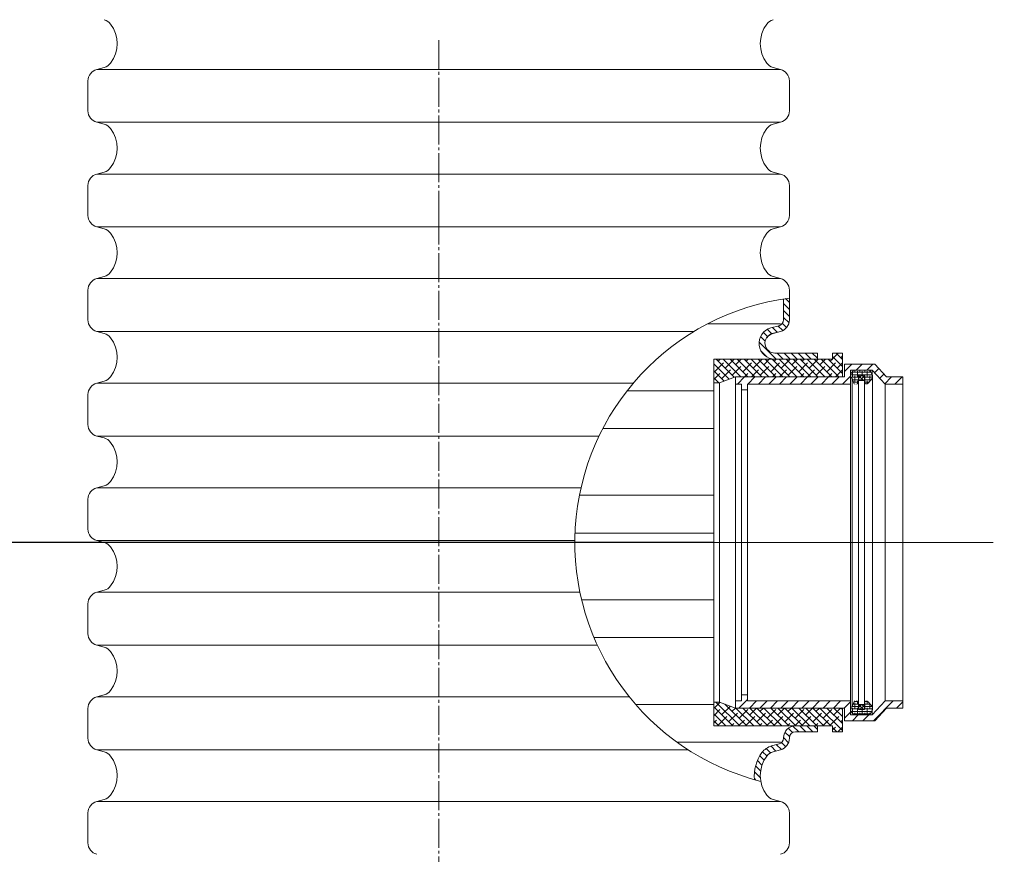
# Model space of a CAD drawing. Units: inches. Extents: x 14251 to 27573, y 3040 to 10465.
# Drawn here: x 14543 to 14594, y 3169 to 3212 of the extents above; entities that cross this region are included whole.
import ezdxf

# ---------------------------------------------------------------- set-up
doc = ezdxf.new("R2010")
doc.units = ezdxf.units.IN
doc.header["$MEASUREMENT"] = 0
doc.linetypes.add('CENTER', pattern=[1.95, 1.5, -0.15, 0.15, -0.15])
doc.layers.get('0').update_dxf_attribs({"lineweight": 5})
doc.layers.get('Defpoints').update_dxf_attribs({"lineweight": 15})
doc.layers.add('ASS', color=7, linetype='Continuous')
doc.layers.add('šrafy', color=7, linetype='Continuous', lineweight=9)
doc.styles.add('GOST', font='ISO', dxfattribs={"oblique": 15})
doc.dimstyles.get("Standard").update_dxf_attribs({"dimtxt": 0.18, "dimasz": 0.18, "dimexe": 0.18, "dimexo": 0.0625, "dimgap": 0.09, "dimtad": 0, "dimtih": 1, "dimtoh": 1, "dimdec": 4, "dimzin": 0, "dimdsep": 46, "dimtxsty": 'Standard', "dimcen": 0.09, "dimadec": 0, "dimazin": 0, "dimtfac": 1, "dimtdec": 4, "dimtofl": 0, "dimtmove": 0, "dimatfit": 3, "dimfxl": 0, "dimtolj": 1, "dimtzin": 0, "dimarcsym": 0})

# ---------------------------------------------------------------- blocks, each defined once
blk = doc.blocks.new('_Oblique')
at = {"color": 0, "linetype": 'ByBlock', "lineweight": -2}
blk.add_line((-0.5, -0.5), (0.5, 0.5), dxfattribs=at)
blk = doc.blocks.new('*D53')
at = {"color": 0, "linetype": 'Continuous', "lineweight": -2, "transparency": 16777216}
for p, q in [((14536.583, 3259.13), (14519.168, 3259.13)), ((14521.668, 3147.389), (14521.668, 3259.13)), ((14564.627, 3147.389), (14519.168, 3147.389))]:
    blk.add_line(p, q, dxfattribs=at)
at = {"layer": 'Defpoints', "color": 0, "linetype": 'Continuous', "transparency": 16777216}
for p in [(14521.668, 3259.13), (14536.583, 3259.13), (14564.627, 3147.389)]:
    blk.add_point(p, dxfattribs=at)
at = {"color": 0, "linetype": 'Continuous', "lineweight": -2, "transparency": 16777216, "xscale": 3, "yscale": 3, "zscale": 3}
for p, rotation in [((14521.668, 3259.13), 90), ((14521.668, 3147.389), 270)]:
    blk.add_blockref('_Oblique', p, dxfattribs=dict(at, rotation=rotation))
at = {"color": 0, "linetype": 'Continuous', "transparency": 16777216, "insert": (14518.668, 3200.071), "char_height": 3, "attachment_point": 5, "rotation": 90, "style": 'GOST'}
blk.add_mtext('\\A1;H', dxfattribs=at)
blk = doc.blocks.new('*D54')
at = {"color": 0, "linetype": 'Continuous', "lineweight": -2, "transparency": 16777216}
for p, q in [((14546.958, 3245.818), (14526.394, 3245.818)), ((14528.894, 3147.384), (14528.894, 3245.818)), ((14547.145, 3147.384), (14526.394, 3147.384))]:
    blk.add_line(p, q, dxfattribs=at)
at = {"layer": 'Defpoints', "color": 0, "linetype": 'Continuous', "transparency": 16777216}
for p in [(14528.894, 3245.818), (14546.958, 3245.818), (14547.145, 3147.384)]:
    blk.add_point(p, dxfattribs=at)
at = {"color": 0, "linetype": 'Continuous', "lineweight": -2, "transparency": 16777216, "xscale": 3, "yscale": 3, "zscale": 3}
for p, rotation in [((14528.894, 3245.818), 90), ((14528.894, 3147.384), 270)]:
    blk.add_blockref('_Oblique', p, dxfattribs=dict(at, rotation=rotation))
at = {"color": 0, "linetype": 'Continuous', "transparency": 16777216, "insert": (14525.894, 3197.688), "char_height": 3, "attachment_point": 5, "rotation": 90, "style": 'GOST'}
blk.add_mtext('\\A1;H1', dxfattribs=at)
blk = doc.blocks.new('*X29')
at = {"color": 0, "linetype": 'Continuous'}
for p, q in [((1206.321333, 672.455714), (1208.938691, 675.073072)), ((1206.321333, 668.92018), (1209.321333, 671.92018)), ((1394.521333, 673.272417), (1396.321988, 675.073072)), ((1394.521333, 669.736883), (1397.521333, 672.736883)), ((1206.321333, 665.384646), (1209.321333, 668.384646)), ((1394.521333, 666.201349), (1397.521333, 669.201349)), ((1178.810493, 659.087009), (1180.696931, 660.973447)), ((1181.232465, 657.973447), (1184.232465, 660.973447)), ((1184.767999, 657.973447), (1187.767999, 660.973447)), ((1206.321333, 661.849112), (1209.321333, 664.849112)), ((1206.321333, 658.313578), (1209.321333, 661.313578)), ((1394.640263, 662.784745), (1397.521333, 665.665815)), ((1395.73989, 660.348837), (1397.901977, 662.510925)), ((1397.63816, 658.711574), (1399.95414, 661.027553)), ((1188.303533, 657.973447), (1191.105814, 660.775728)), ((1191.297522, 657.431902), (1193.435157, 659.569537)), ((1192.618655, 655.217501), (1194.98204, 657.580886)), ((1206.321333, 654.778044), (1209.321333, 657.778044)), ((1400.436172, 657.974052), (1403.006467, 660.544347)), ((1402.993788, 656.996134), (1405.116205, 659.118551)), ((1404.015617, 654.482429), (1406.453561, 656.920372)), ((1193.365801, 652.429114), (1195.815291, 654.878603)), ((1194.29518, 649.822958), (1196.568355, 652.096133)), ((1200.747705, 645.668882), (1209.321333, 654.24251)), ((1404.767699, 651.698977), (1407.212253, 654.143531)), ((1405.911867, 649.307611), (1408.093315, 651.48906)), ((1195.834311, 647.826556), (1197.957119, 649.949363)), ((1197.940885, 646.397596), (1200.297521, 648.754231)), ((1205.352576, 646.738218), (1208.231405, 649.617048)), ((1407.588, 647.448211), (1409.721649, 649.58186)), ((1409.679768, 646.004445), (1411.882138, 648.206814)), ((1412.028048, 644.817191), (1414.351983, 647.141125)), ((1414.663486, 643.917094), (1417.200071, 646.453679)), ((1417.655789, 643.373863), (1420.582778, 646.300853)), ((1421.150073, 643.332614), (1421.870686, 644.053227))]:
    blk.add_line(p, q, dxfattribs=at)
blk = doc.blocks.new('*D55')
at = {"color": 0, "linetype": 'Continuous', "lineweight": -2, "transparency": 16777216}
for p, q in [((14578.839, 3185.003), (14532.921, 3185.003)), ((14535.421, 3147.389), (14535.421, 3185.003)), ((14557.537, 3147.389), (14532.921, 3147.389))]:
    blk.add_line(p, q, dxfattribs=at)
at = {"layer": 'Defpoints', "color": 0, "linetype": 'Continuous', "transparency": 16777216}
for p in [(14535.421, 3185.003), (14578.839, 3185.003), (14557.537, 3147.389)]:
    blk.add_point(p, dxfattribs=at)
at = {"color": 0, "linetype": 'Continuous', "lineweight": -2, "transparency": 16777216, "xscale": 3, "yscale": 3, "zscale": 3}
for p, rotation in [((14535.421, 3185.003), 90), ((14535.421, 3147.389), 270)]:
    blk.add_blockref('_Oblique', p, dxfattribs=dict(at, rotation=rotation))
at = {"color": 0, "linetype": 'Continuous', "transparency": 16777216, "insert": (14532.339, 3167.41), "char_height": 3, "attachment_point": 5, "rotation": 90, "style": 'GOST'}
blk.add_mtext('\\A1;350', dxfattribs=at)
blk = doc.blocks.new('*X32')
at = {"color": 0, "linetype": 'Continuous'}
for p, q in [((1180.325288, 805.558694), (1183.509568, 808.742974)), ((1183.227081, 803.742974), (1180.325288, 806.644767)), ((1182.636092, 807.869498), (1181.762615, 808.742974)), ((1182.045102, 803.742974), (1187.045102, 808.742974)), ((1183.325288, 801.487626), (1190.580636, 808.742974)), ((1183.325288, 797.952092), (1192.325288, 806.952092)), ((1189.707159, 800.79843), (1185.287742, 805.217847)), ((1187.939392, 806.101731), (1185.298149, 808.742974)), ((1192.325288, 805.251369), (1188.833683, 808.742974)), ((1359.525288, 807.981999), (1360.286263, 808.742974)), ((1359.525288, 804.446465), (1363.821797, 808.742974)), ((1359.525288, 800.910931), (1367.357331, 808.742974)), ((1359.525288, 797.375397), (1370.892865, 808.742974)), ((1362.948321, 804.333964), (1359.525288, 807.756996)), ((1368.251622, 802.566197), (1363.832204, 806.985614)), ((1366.483855, 807.869498), (1365.610378, 808.742974)), ((1370.610378, 803.742974), (1369.135505, 805.217847)), ((1371.525288, 806.363598), (1369.145912, 808.742974)), ((1369.428399, 803.742974), (1371.525288, 805.839863)), ((1184.403858, 802.566197), (1183.325288, 803.644767)), ((1183.325288, 794.416559), (1192.325288, 803.416559)), ((1186.171625, 797.262896), (1183.325288, 800.109233)), ((1192.325288, 801.715835), (1190.591043, 803.45008)), ((1359.525288, 793.839863), (1368.525288, 802.839863)), ((1364.716088, 799.030663), (1360.29667, 803.45008)), ((1368.525288, 798.756996), (1365.599971, 801.682313)), ((1183.325288, 790.881025), (1192.325288, 799.881025)), ((1183.325288, 787.345491), (1192.325288, 796.345491)), ((1187.939392, 791.959595), (1183.519975, 796.379012)), ((1191.474926, 795.495129), (1187.055509, 799.914546)), ((1359.525288, 790.304329), (1368.525288, 799.304329)), ((1361.180554, 795.495129), (1359.525288, 797.150394)), ((1359.525288, 786.768795), (1368.525288, 795.768795)), ((1366.483855, 793.727362), (1362.064437, 798.146779)), ((1368.525288, 795.221462), (1367.367738, 796.379012)), ((1183.325288, 783.809957), (1192.325288, 792.809957)), ((1189.707159, 786.656294), (1185.287742, 791.075711)), ((1192.325288, 791.109233), (1188.823276, 794.611245)), ((1362.948321, 790.191828), (1359.525288, 793.61486)), ((1359.525288, 783.233262), (1368.525288, 792.233262)), ((1368.251622, 788.424061), (1363.832204, 792.843478)), ((1184.403858, 788.424061), (1183.325288, 789.502631)), ((1183.325288, 780.274423), (1192.325288, 789.274423)), ((1186.171625, 783.12076), (1183.325288, 785.967097)), ((1183.325288, 776.738889), (1192.325288, 785.738889)), ((1191.474926, 781.352993), (1187.055509, 785.772411)), ((1192.325288, 787.573699), (1190.591043, 789.307944)), ((1359.525288, 779.697728), (1368.525288, 788.697728)), ((1359.525288, 776.162194), (1368.525288, 785.162194)), ((1364.716088, 784.888527), (1360.29667, 789.307944)), ((1368.525288, 784.61486), (1365.599971, 787.540178)), ((1183.325288, 773.203355), (1192.325288, 782.203355)), ((1187.939392, 777.817459), (1183.519975, 782.236877)), ((1192.325288, 776.967097), (1188.823276, 780.46911)), ((1361.180554, 781.352993), (1359.525288, 783.008259)), ((1359.525288, 772.62666), (1368.525288, 781.62666)), ((1366.483855, 779.585226), (1362.064437, 784.004644)), ((1368.525288, 781.079327), (1367.367738, 782.236877)), ((1183.325288, 769.667821), (1192.325288, 778.667821)), ((1184.403858, 774.281925), (1183.325288, 775.360496)), ((1189.707159, 772.514158), (1185.287742, 776.933576)), ((1362.948321, 776.049692), (1359.525288, 779.472725)), ((1359.525288, 769.091126), (1368.525288, 778.091126)), ((1368.251622, 774.281925), (1363.832204, 778.701343)), ((1183.325288, 766.132287), (1192.325288, 775.132287)), ((1186.171625, 768.978625), (1183.325288, 771.824962)), ((1183.325288, 762.596753), (1192.325288, 771.596753)), ((1191.474926, 767.210858), (1187.055509, 771.630275)), ((1192.325288, 773.431563), (1190.591043, 775.165809)), ((1359.525288, 765.555592), (1368.525288, 774.555592)), ((1359.525288, 762.020058), (1368.525288, 771.020058)), ((1364.716088, 770.746391), (1360.29667, 775.165809)), ((1368.525288, 770.472725), (1365.599971, 773.398042)), ((1183.325288, 759.06122), (1192.325288, 768.06122)), ((1187.939392, 763.675324), (1183.519975, 768.094741)), ((1192.325288, 762.824962), (1188.823276, 766.326974)), ((1361.180554, 767.210858), (1359.525288, 768.866123)), ((1359.525288, 758.484524), (1368.525288, 767.484524)), ((1362.948321, 761.907557), (1359.525288, 765.330589)), ((1366.483855, 765.443091), (1362.064437, 769.862508)), ((1368.525288, 766.937191), (1367.367738, 768.094741)), ((1183.325288, 755.525686), (1192.325288, 764.525686)), ((1184.403858, 760.13979), (1183.325288, 761.21836)), ((1183.325288, 751.990152), (1192.325288, 760.990152)), ((1189.707159, 758.372023), (1185.287742, 762.79144)), ((1192.325288, 759.289428), (1190.591043, 761.023673)), ((1357.527578, 749.415746), (1368.525288, 760.413456)), ((1359.525288, 754.94899), (1368.525288, 763.94899)), ((1364.716088, 756.604256), (1360.29667, 761.023673)), ((1368.251622, 760.13979), (1363.832204, 764.559207)), ((1186.171625, 754.836489), (1183.325288, 757.682826)), ((1183.325288, 748.454618), (1192.325288, 757.454618)), ((1191.474926, 753.068722), (1187.055509, 757.488139)), ((1356.525288, 744.877923), (1368.525288, 756.877923)), ((1366.483855, 751.300955), (1362.064437, 755.720372)), ((1368.525288, 756.330589), (1365.599971, 759.255906)), ((1183.325288, 744.919084), (1192.549986, 754.143781)), ((1187.939392, 749.533188), (1183.519975, 753.952605)), ((1185.684712, 743.742974), (1193.514222, 751.572484)), ((1193.242693, 747.765421), (1188.823276, 752.184838)), ((1362.948321, 747.765421), (1358.555874, 752.157868)), ((1358.925874, 743.742974), (1368.525288, 753.342389)), ((1361.180554, 753.068722), (1359.52011, 754.729166)), ((1368.251622, 745.997654), (1363.832204, 750.417072)), ((1368.525288, 752.795055), (1367.367738, 753.952605)), ((1184.403858, 745.997654), (1183.325288, 747.076224)), ((1189.707159, 744.229887), (1185.287742, 748.649305)), ((1189.220246, 743.742974), (1194.478459, 749.001186)), ((1193.729606, 743.742974), (1190.591043, 746.881538)), ((1192.75578, 743.742974), (1195.325288, 746.312482)), ((1359.412787, 744.229887), (1356.627401, 747.015274)), ((1357.64502, 749.533188), (1357.591637, 749.586571)), ((1363.435234, 743.742974), (1360.29667, 746.881538)), ((1362.461408, 743.742974), (1368.525288, 749.806855)), ((1365.996941, 743.742974), (1368.525288, 746.271321)), ((1366.970768, 743.742974), (1365.599971, 745.113771))]:
    blk.add_line(p, q, dxfattribs=at)
blk = doc.blocks.new('*X31')
at = {"color": 0, "linetype": 'Continuous'}
for p, q in [((1190, 820), (1188.937529, 820)), ((1190, 822.5), (1189.12929, 822.5)), ((1192.5, 821.25), (1189.375, 821.25)), ((1190, 813.478163), (1190, 823.155199)), ((1191.25, 812.862674), (1191.25, 823.703062)), ((1192.5, 823.75), (1191.357093, 823.75)), ((1194.536669, 822.5), (1191.875, 822.5)), ((1195, 820), (1191.875, 820)), ((1192.5, 819.862674), (1192.5, 823.862674)), ((1193.75, 819.862674), (1193.75, 823.161559)), ((1195.850081, 821.25), (1194.375, 821.25)), ((1195, 819.865896), (1195, 822.110356)), ((1357.5, 821.25), (1356.000496, 821.25)), ((1356.25, 820.128329), (1356.25, 821.608469)), ((1360, 820), (1356.875, 820)), ((1360, 822.5), (1357.313907, 822.5)), ((1357.5, 819.862674), (1357.5, 822.656497)), ((1358.75, 819.862674), (1358.75, 823.7077)), ((1360.493483, 823.75), (1359.375, 823.75)), ((1362.5, 821.25), (1359.375, 821.25)), ((1360, 819.862674), (1360, 823.862674)), ((1361.25, 813.120856), (1361.25, 823.418426)), ((1362.721286, 822.5), (1361.875, 822.5)), ((1362.913048, 820), (1361.875, 820)), ((1362.5, 813.897134), (1362.5, 822.778691)), ((1190, 817.5), (1188.937529, 817.5)), ((1190, 815), (1188.937529, 815)), ((1191.508412, 818.75), (1189.375, 818.75)), ((1192.5, 816.25), (1189.375, 816.25)), ((1195, 815), (1191.875, 815)), ((1192.5, 813.00089), (1192.5, 816.862674)), ((1193.75, 813.8842), (1193.75, 816.862674)), ((1195.773223, 816.25), (1194.375, 816.25)), ((1195, 814.317076), (1195, 816.734087)), ((1357.5, 816.25), (1356.077353, 816.25)), ((1356.25, 814.736752), (1356.25, 816.418242)), ((1360, 815), (1356.875, 815)), ((1357.5, 814.194882), (1357.5, 816.862674)), ((1358.75, 813.602158), (1358.75, 816.862674)), ((1362.5, 816.25), (1359.375, 816.25)), ((1360, 812.862674), (1360, 816.862674)), ((1362.5, 818.75), (1360.342164, 818.75)), ((1362.913048, 817.5), (1361.875, 817.5)), ((1362.913048, 815), (1361.875, 815)), ((1192.5, 813.75), (1189.543592, 813.75)), ((1362.306984, 813.75), (1359.375, 813.75))]:
    blk.add_line(p, q, dxfattribs=at)
blk = doc.blocks.new('*X30')
at = {"color": 0, "linetype": 'Continuous'}
for p, q in [((1191.508412, 818.509585), (1192.861501, 819.862674)), ((1193.088352, 816.862674), (1191.508412, 818.442613)), ((1191.629268, 816.862674), (1194.108412, 819.341818)), ((1194.108412, 817.61038), (1191.856119, 819.862674)), ((1193.397035, 816.862674), (1194.108412, 817.574051)), ((1194.108412, 819.378147), (1193.623886, 819.862674)), ((1357.742164, 818.573243), (1359.031594, 819.862674)), ((1359.258445, 816.862674), (1357.742164, 818.378955)), ((1357.799361, 816.862674), (1360.342164, 819.405476)), ((1360.342164, 817.546722), (1358.026212, 819.862674)), ((1359.567128, 816.862674), (1360.342164, 817.63771)), ((1360.342164, 819.314489), (1359.793979, 819.862674))]:
    blk.add_line(p, q, dxfattribs=at)

msp = doc.modelspace()

# ---------------------------------------------------------------- linework, layer by layer
at = {"color": 0, "linetype": 'CENTER'}
for p, q in [((14564.62741, 3210.97982), (14564.62741, 3201.91361)), ((14564.62741, 3201.91361), (14564.62741, 3146.53962)), ((14593.27773, 3185.00296), (14578.83933, 3185.00296))]:
    msp.add_line(p, q, dxfattribs=at)
at = {"color": 0, "linetype": 'Continuous'}
for p, q in [((14546.95799, 3209.45922), (14547.34035, 3209.56167)), ((14546.95799, 3209.45922), (14582.29683, 3209.45922)), ((14546.95799, 3209.45922), (14582.29683, 3209.45922)), ((14582.29683, 3209.45922), (14581.91447, 3209.56168)), ((14582.29683, 3209.45922), (14581.91447, 3209.56167)), ((14546.50261, 3208.86576), (14546.50261, 3207.32033)), ((14582.75221, 3208.86576), (14582.75221, 3207.32033)), ((14582.75221, 3208.86576), (14582.75221, 3207.32033)), ((14546.95799, 3206.72687), (14547.34035, 3206.62441)), ((14546.95799, 3206.72687), (14582.29683, 3206.72687)), ((14546.95799, 3206.72687), (14582.29683, 3206.72687)), ((14582.29683, 3206.72687), (14581.91447, 3206.62441)), ((14582.29683, 3206.72687), (14581.91447, 3206.62441)), ((14546.95799, 3204.0525), (14547.34035, 3204.15495)), ((14546.95799, 3204.0525), (14582.29683, 3204.0525)), ((14546.95799, 3204.0525), (14582.29683, 3204.0525)), ((14582.29683, 3204.0525), (14581.91447, 3204.15496)), ((14582.29683, 3204.0525), (14581.91447, 3204.15495)), ((14546.50261, 3203.45904), (14546.50261, 3201.91361)), ((14582.75221, 3203.45904), (14582.75221, 3201.91361)), ((14582.75221, 3203.45904), (14582.75221, 3201.91361)), ((14546.95799, 3201.32015), (14547.34034, 3201.21769)), ((14546.95799, 3201.32015), (14582.29683, 3201.32015)), ((14546.95799, 3201.32015), (14582.29683, 3201.32015)), ((14546.95799, 3201.32014), (14547.34034, 3201.21769)), ((14546.95799, 3201.32014), (14582.29683, 3201.32014)), ((14546.95799, 3201.32014), (14547.34034, 3201.21769)), ((14546.95799, 3201.32014), (14582.29683, 3201.32014)), ((14582.29683, 3201.32015), (14581.91447, 3201.21769)), ((14582.29683, 3201.32015), (14581.91447, 3201.21769)), ((14582.29683, 3201.32014), (14581.91447, 3201.21769)), ((14582.29683, 3201.32014), (14581.91447, 3201.21769)), ((14546.95799, 3198.64578), (14547.34034, 3198.74823)), ((14546.95799, 3198.64578), (14547.34034, 3198.74823)), ((14546.95799, 3198.64578), (14547.34034, 3198.74823)), ((14546.95799, 3198.64578), (14582.29683, 3198.64578)), ((14546.95799, 3198.64578), (14582.29683, 3198.64578)), ((14546.95799, 3198.64578), (14582.29683, 3198.64578)), ((14546.95799, 3198.64578), (14582.29683, 3198.64578)), ((14582.29683, 3198.64578), (14581.91447, 3198.74824)), ((14582.29683, 3198.64578), (14581.91447, 3198.74823)), ((14582.29683, 3198.64578), (14581.91447, 3198.74823)), ((14582.29683, 3198.64578), (14581.91447, 3198.74823)), ((14546.50261, 3196.50689), (14546.50261, 3198.05232)), ((14546.50261, 3196.50689), (14546.50261, 3198.05232)), ((14582.75221, 3196.50689), (14582.75221, 3198.05232)), ((14582.75221, 3196.50689), (14582.75221, 3198.05232)), ((14582.75221, 3198.05232), (14582.75221, 3196.50689)), ((14582.44501, 3197.59227), (14582.44501, 3196.50689)), ((14578.51762, 3196.30166), (14582.29683, 3196.30166)), ((14582.21732, 3196.21016), (14581.79009, 3196.09568)), ((14546.95799, 3195.91343), (14547.34034, 3195.81097)), ((14546.95799, 3195.91343), (14547.34034, 3195.81097)), ((14546.95799, 3195.91342), (14577.82611, 3195.91343)), ((14546.95799, 3195.91343), (14577.82611, 3195.91343)), ((14546.95799, 3195.91342), (14547.34034, 3195.81097)), ((14546.95799, 3195.91342), (14547.34034, 3195.81097)), ((14582.29683, 3195.91343), (14581.8696, 3195.79895)), ((14582.29683, 3195.91343), (14581.91447, 3195.81097)), ((14582.29683, 3195.91343), (14581.91447, 3195.81097)), ((14582.29683, 3195.91342), (14581.91447, 3195.81097)), ((14582.29683, 3195.91342), (14581.91447, 3195.81097)), ((14584.19601, 3194.7924), (14582.00211, 3194.7924)), ((14584.19601, 3194.7924), (14582.00211, 3194.7924)), ((14584.19601, 3194.7924), (14584.19601, 3194.4852)), ((14584.19601, 3194.7924), (14584.19601, 3194.4852)), ((14584.98333, 3194.7924), (14584.98333, 3194.4852)), ((14585.49533, 3194.7924), (14584.98333, 3194.7924)), ((14585.49533, 3194.7924), (14585.49533, 3193.5636)), ((14578.83933, 3194.4852), (14578.83933, 3185.00296)), ((14585.59773, 3193.84252), (14585.97417, 3194.21896)), ((14585.59773, 3194.21896), (14585.59773, 3193.5636)), ((14587.16529, 3194.21896), (14585.59773, 3194.21896)), ((14586.21003, 3193.91176), (14586.51723, 3194.21896)), ((14586.75309, 3193.91176), (14587.06029, 3194.21896)), ((14587.77384, 3193.5636), (14587.16529, 3194.21896)), ((14585.59773, 3193.5636), (14579.96573, 3193.5636)), ((14579.96573, 3193.5636), (14579.96573, 3185.00296)), ((14580.06265, 3193.19496), (14580.43129, 3193.5636)), ((14580.60571, 3193.19496), (14580.97435, 3193.5636)), ((14581.14877, 3193.19496), (14581.51741, 3193.5636)), ((14581.69182, 3193.19496), (14582.06046, 3193.5636)), ((14582.23488, 3193.19496), (14582.60352, 3193.5636)), ((14582.77794, 3193.19496), (14583.14658, 3193.5636)), ((14583.321, 3193.19496), (14583.68964, 3193.5636)), ((14583.86406, 3193.19496), (14584.2327, 3193.5636)), ((14584.40711, 3193.19496), (14584.77575, 3193.5636)), ((14584.95017, 3193.19496), (14585.31881, 3193.5636)), ((14585.49323, 3193.19496), (14585.90493, 3193.60666)), ((14587.03133, 3193.91176), (14585.90493, 3193.91176)), ((14585.90493, 3193.91176), (14585.90493, 3193.19496)), ((14585.91719, 3193.69577), (14586.00668, 3193.84619)), ((14585.91719, 3193.5985), (14585.91719, 3193.69577)), ((14586.11978, 3193.9105), (14586.83298, 3193.9105)), ((14586.63399, 3193.64724), (14586.32679, 3193.64724)), ((14586.32679, 3193.19496), (14586.32679, 3193.64724)), ((14586.63399, 3193.19496), (14586.63399, 3193.64724)), ((14587.04359, 3193.63641), (14586.95978, 3193.82763)), ((14587.69693, 3193.19496), (14587.03133, 3193.91176)), ((14587.03133, 3193.91176), (14587.03133, 3193.66438)), ((14587.04359, 3193.19496), (14587.04359, 3193.63641)), ((14587.15884, 3193.77445), (14587.37621, 3193.99182)), ((14587.42031, 3193.49286), (14587.63768, 3193.71023)), ((14587.66546, 3193.19496), (14588.0341, 3193.5636)), ((14588.61853, 3193.5636), (14587.77384, 3193.5636)), ((14588.20852, 3193.19496), (14588.57716, 3193.5636)), ((14588.61853, 3193.5636), (14588.61853, 3193.19496)), ((14546.95799, 3193.23906), (14547.34034, 3193.34151)), ((14546.95799, 3193.23906), (14547.34034, 3193.34151)), ((14546.95799, 3193.23906), (14547.34034, 3193.34151)), ((14546.95799, 3193.23906), (14547.34034, 3193.34151)), ((14546.95799, 3193.23906), (14547.34034, 3193.34151)), ((14546.95799, 3193.23906), (14574.68501, 3193.23906)), ((14546.95799, 3193.23906), (14574.68501, 3193.23906)), ((14579.14653, 3193.2564), (14579.14653, 3185.00296)), ((14580.27293, 3193.19496), (14579.96573, 3193.19496)), ((14580.27293, 3193.19496), (14580.27293, 3185.00296)), ((14585.90493, 3193.19496), (14580.58013, 3193.19496)), ((14580.58013, 3193.19496), (14580.58013, 3177.03206)), ((14585.90493, 3176.81096), (14585.90493, 3193.19496)), ((14586.00132, 3193.47682), (14585.95308, 3193.51921)), ((14586.0818, 3193.24444), (14586.00132, 3193.47682)), ((14586.00132, 3193.47682), (14586.00132, 3193.19496)), ((14586.00132, 3180.28184), (14586.00132, 3193.19496)), ((14586.29269, 3193.2521), (14586.32679, 3193.31335)), ((14586.63399, 3193.381), (14586.32679, 3193.381)), ((14586.32679, 3180.14816), (14586.32679, 3193.19496)), ((14586.63399, 3180.42666), (14586.63399, 3193.19496)), ((14586.821, 3193.23839), (14587.04359, 3193.50308)), ((14587.04359, 3179.81396), (14587.04359, 3193.19496)), ((14587.69693, 3176.81096), (14587.69693, 3193.19496)), ((14588.61853, 3193.19496), (14587.69693, 3193.19496)), ((14588.61853, 3176.81096), (14588.61853, 3193.19496)), ((14546.50261, 3191.10017), (14546.50261, 3192.6456)), ((14546.50261, 3192.6456), (14546.50261, 3191.10017)), ((14546.50261, 3192.6456), (14546.50261, 3191.10017)), ((14574.36897, 3192.85083), (14578.83933, 3192.85083)), ((14580.58013, 3192.88776), (14580.27293, 3192.88776)), ((14580.58013, 3176.81096), (14580.58013, 3192.97386)), ((14546.95799, 3190.50671), (14547.34034, 3190.40425)), ((14546.95799, 3190.50671), (14572.91519, 3190.50671)), ((14546.95799, 3190.5067), (14547.34034, 3190.40425)), ((14546.95799, 3190.5067), (14547.34034, 3190.40425)), ((14573.10933, 3190.89494), (14578.83933, 3190.89494)), ((14546.95799, 3187.83234), (14547.34034, 3187.93479)), ((14546.95799, 3187.83234), (14547.34034, 3187.93479)), ((14546.95799, 3187.83234), (14547.34034, 3187.93479)), ((14546.95799, 3187.83234), (14571.98328, 3187.83234)), ((14546.50261, 3185.69345), (14546.50261, 3187.23888)), ((14546.50261, 3185.69345), (14546.50261, 3187.23888)), ((14546.50261, 3187.23888), (14546.50261, 3185.69345)), ((14571.9012, 3187.44411), (14578.83933, 3187.44411)), ((14571.6744, 3185.48822), (14578.83933, 3185.48822)), ((14546.95799, 3185.09999), (14547.34034, 3184.99753)), ((14546.95799, 3185.09999), (14547.34034, 3184.99753)), ((14546.95799, 3185.09999), (14571.66552, 3185.09999)), ((14546.95799, 3185.09998), (14547.34034, 3184.99753)), ((14546.95799, 3185.09998), (14547.34034, 3184.99753)), ((14546.95799, 3185.09998), (14547.34034, 3184.99753)), ((14578.83933, 3185.00296), (14589.34664, 3185.00296)), ((14578.83933, 3175.52072), (14578.83933, 3185.00296)), ((14579.14653, 3176.74952), (14579.14653, 3185.00296)), ((14593.27773, 3185.00296), (14579.96573, 3185.00296)), ((14579.96573, 3176.44232), (14579.96573, 3185.00296)), ((14580.27293, 3176.81096), (14580.27293, 3185.00296)), ((14546.95799, 3182.42562), (14547.34034, 3182.52807)), ((14546.95799, 3182.42562), (14547.34034, 3182.52807)), ((14546.95799, 3182.42562), (14547.34034, 3182.52807)), ((14546.95799, 3182.42562), (14547.34034, 3182.52807)), ((14546.95799, 3182.42562), (14571.92855, 3182.42562)), ((14572.01508, 3182.03739), (14578.83933, 3182.03739)), ((14546.50261, 3181.83216), (14546.50261, 3180.28673)), ((14546.50261, 3181.83216), (14546.50261, 3180.28673)), ((14586.63399, 3176.81096), (14586.63399, 3180.42666)), ((14572.65402, 3180.0815), (14578.83933, 3180.0815)), ((14586.00132, 3176.81096), (14586.00132, 3180.28184)), ((14586.32679, 3176.81096), (14586.32679, 3180.14816)), ((14546.95799, 3179.69327), (14547.34034, 3179.59081)), ((14546.95799, 3179.69327), (14572.82424, 3179.69327)), ((14546.95799, 3179.69326), (14547.34034, 3179.59081)), ((14546.95799, 3179.69326), (14547.34034, 3179.59081)), ((14587.04359, 3176.81096), (14587.04359, 3179.81396)), ((14546.95799, 3177.0189), (14547.34034, 3177.12135)), ((14546.95799, 3177.0189), (14547.34034, 3177.12135)), ((14546.95799, 3177.0189), (14547.34034, 3177.12135)), ((14546.95799, 3177.0189), (14574.47695, 3177.0189)), ((14546.95799, 3177.0189), (14574.47695, 3177.0189)), ((14580.27293, 3176.81096), (14579.96573, 3176.81096)), ((14579.96573, 3176.8063), (14579.97039, 3176.81096)), ((14580.14481, 3176.44232), (14580.58013, 3176.87764)), ((14580.27293, 3177.1135), (14580.27759, 3177.11816)), ((14580.58013, 3177.11816), (14580.27293, 3177.11816)), ((14580.58013, 3176.81096), (14585.90493, 3176.81096)), ((14580.68787, 3176.44232), (14581.05651, 3176.81096)), ((14581.23092, 3176.44232), (14581.59956, 3176.81096)), ((14581.77398, 3176.44232), (14582.14262, 3176.81096)), ((14582.31704, 3176.44232), (14582.68568, 3176.81096)), ((14582.8601, 3176.44232), (14583.22874, 3176.81096)), ((14583.40316, 3176.44232), (14583.7718, 3176.81096)), ((14583.94621, 3176.44232), (14584.31485, 3176.81096)), ((14584.48927, 3176.44232), (14584.85791, 3176.81096)), ((14585.03233, 3176.44232), (14585.40097, 3176.81096)), ((14585.57539, 3176.44232), (14585.90493, 3176.77186)), ((14585.90493, 3176.09416), (14585.90493, 3176.81096)), ((14586.00132, 3176.52909), (14586.12351, 3176.81096)), ((14586.00132, 3176.52909), (14586.00132, 3176.81096)), ((14586.32679, 3176.81096), (14586.32679, 3176.35867)), ((14586.63399, 3176.81096), (14586.63399, 3176.35867)), ((14586.821, 3176.76752), (14587.04359, 3176.50283)), ((14587.69693, 3176.81096), (14587.03133, 3176.09416)), ((14587.04359, 3176.81096), (14587.04359, 3176.3695)), ((14587.09226, 3175.78696), (14588.11626, 3176.81096)), ((14587.69693, 3176.81096), (14588.61853, 3176.81096)), ((14588.29068, 3176.44232), (14588.61853, 3176.77017)), ((14588.61853, 3176.44232), (14588.61853, 3176.81096)), ((14546.50261, 3174.88001), (14546.50261, 3176.42544)), ((14546.50261, 3174.88001), (14546.50261, 3176.42544)), ((14574.80204, 3176.63067), (14578.83933, 3176.63067)), ((14579.14653, 3176.74952), (14578.83933, 3176.74952)), ((14579.96573, 3176.44232), (14579.14653, 3176.74952)), ((14585.59773, 3176.44232), (14579.96573, 3176.44232)), ((14585.49533, 3175.21352), (14585.49533, 3176.44232)), ((14585.59773, 3175.78696), (14585.59773, 3176.44232)), ((14585.91719, 3176.40741), (14585.91719, 3176.31014)), ((14585.91719, 3176.31014), (14586.00668, 3176.15973)), ((14586.00132, 3176.52909), (14585.95308, 3176.4867)), ((14586.29269, 3176.75381), (14586.32679, 3176.69256)), ((14586.63399, 3176.62491), (14586.32679, 3176.62491)), ((14586.63399, 3176.35867), (14586.32679, 3176.35867)), ((14587.04359, 3176.3695), (14586.95978, 3176.17828)), ((14587.03133, 3176.09416), (14587.03133, 3176.34153)), ((14587.77384, 3176.44232), (14587.16529, 3175.78696)), ((14588.61853, 3176.44232), (14587.77384, 3176.44232)), ((14585.59773, 3175.9216), (14585.90493, 3176.2288)), ((14587.16529, 3175.78696), (14585.59773, 3175.78696)), ((14587.03133, 3176.09416), (14585.90493, 3176.09416)), ((14586.00614, 3175.78696), (14586.31334, 3176.09416)), ((14586.11978, 3176.09541), (14586.83298, 3176.09541)), ((14586.5492, 3175.78696), (14586.8564, 3176.09416)), ((14584.98333, 3175.52072), (14578.83933, 3175.52072)), ((14584.19601, 3175.52072), (14584.19601, 3175.21352)), ((14584.19601, 3175.52072), (14584.19601, 3175.21352)), ((14584.98333, 3175.21352), (14584.98333, 3175.52072)), ((14582.44501, 3174.90632), (14582.44501, 3174.88001)), ((14582.44501, 3174.90632), (14582.44501, 3174.88001)), ((14582.75221, 3174.90632), (14582.75221, 3174.88001)), ((14582.75221, 3174.90632), (14582.75221, 3174.88001)), ((14584.19601, 3175.21352), (14583.05941, 3175.21352)), ((14584.19601, 3175.21352), (14583.05941, 3175.21352)), ((14585.49533, 3175.21352), (14584.98333, 3175.21352)), ((14546.95799, 3174.28655), (14547.34034, 3174.18409)), ((14546.95799, 3174.28655), (14547.34034, 3174.18409)), ((14546.95799, 3174.28655), (14577.51458, 3174.28655)), ((14546.95799, 3174.28654), (14547.34034, 3174.18409)), ((14546.95799, 3174.28654), (14547.34034, 3174.18409)), ((14546.95799, 3174.28654), (14577.51459, 3174.28654)), ((14576.94534, 3174.67478), (14582.29683, 3174.67478)), ((14582.21732, 3174.58328), (14581.83496, 3174.48083)), ((14582.21732, 3174.58328), (14581.83496, 3174.48083)), ((14582.29683, 3174.28655), (14581.91447, 3174.18409)), ((14582.29683, 3174.28655), (14581.91447, 3174.18409)), ((14582.29683, 3174.28655), (14581.91447, 3174.18409)), ((14582.29683, 3174.28654), (14581.91447, 3174.18409)), ((14582.29683, 3174.28654), (14581.91447, 3174.18409)), ((14546.95799, 3171.61218), (14547.34034, 3171.71463)), ((14546.95799, 3171.61218), (14547.34034, 3171.71463)), ((14546.95799, 3171.61218), (14547.34034, 3171.71463)), ((14546.95799, 3171.61218), (14547.34034, 3171.71463)), ((14582.29683, 3171.61218), (14581.91447, 3171.71464)), ((14582.29683, 3171.61218), (14581.91447, 3171.71463)), ((14582.29683, 3171.61218), (14581.91447, 3171.71463)), ((14582.29683, 3171.61218), (14581.91447, 3171.71463)), ((14582.29683, 3171.61218), (14581.91447, 3171.71463)), ((14546.95799, 3171.61218), (14582.29683, 3171.61218)), ((14546.95799, 3171.61218), (14582.29683, 3171.61218)), ((14546.95799, 3171.61218), (14582.29683, 3171.61218)), ((14546.95799, 3171.61218), (14582.29683, 3171.61218)), ((14546.95799, 3171.61218), (14582.29683, 3171.61218)), ((14546.50261, 3171.01872), (14546.50261, 3169.47329)), ((14546.50261, 3171.01872), (14546.50261, 3169.47329)), ((14582.75221, 3171.01872), (14582.75221, 3169.47329)), ((14582.75221, 3171.01872), (14582.75221, 3169.47329)), ((14582.75221, 3171.01872), (14582.75221, 3169.71693))]:
    msp.add_line(p, q, dxfattribs=at)
at = {"color": 7, "linetype": 'Continuous'}
for p, q in [((14584.98333, 3194.4852), (14578.83933, 3194.4852)), ((14579.96573, 3193.5636), (14579.14653, 3193.2564)), ((14579.14653, 3193.2564), (14578.83933, 3193.2564))]:
    msp.add_line(p, q, dxfattribs=at)
at = {"color": 0, "linetype": 'Continuous'}
for centre, radius, start, end in [((14547.18133, 3211.43767), 0.6144, 36.613496, 75), ((14582.07349, 3211.43767), 0.6144, 105, 143.386504), ((14582.07349, 3211.43767), 0.6144, 105, 143.386504), ((14546.31829, 3210.7964), 1.6896, 323.386504, 36.613496), ((14582.93653, 3210.7964), 1.6896, 143.386504, 216.613496), ((14582.93653, 3210.7964), 1.6896, 143.386504, 216.613496), ((14547.11701, 3208.86576), 0.6144, 105, 180), ((14547.18133, 3210.15514), 0.6144, 285, 323.386504), ((14582.07349, 3210.15514), 0.6144, 216.613496, 255), ((14582.07349, 3210.15514), 0.6144, 216.613496, 255), ((14582.13781, 3208.86576), 0.6144, 0, 75), ((14582.13781, 3208.86576), 0.6144, 0, 75), ((14547.11701, 3207.32033), 0.6144, 180, 255), ((14582.13781, 3207.32033), 0.6144, 285, 0), ((14582.13781, 3207.32033), 0.6144, 285, 0), ((14547.18133, 3206.03095), 0.6144, 36.613496, 75), ((14546.31829, 3205.38968), 1.6896, 323.386504, 36.613496), ((14582.93653, 3205.38968), 1.6896, 143.386504, 216.613496), ((14582.93653, 3205.38968), 1.6896, 143.386504, 216.613496), ((14582.07349, 3206.03095), 0.6144, 105, 143.386504), ((14582.07349, 3206.03095), 0.6144, 105, 143.386504), ((14547.18133, 3204.74842), 0.6144, 285, 323.386504), ((14582.07349, 3204.74842), 0.6144, 216.613496, 255), ((14582.07349, 3204.74842), 0.6144, 216.613496, 255), ((14547.11701, 3203.45904), 0.6144, 105, 180), ((14582.13781, 3203.45904), 0.6144, 0, 75), ((14582.13781, 3203.45904), 0.6144, 0, 75), ((14547.11701, 3201.91361), 0.6144, 180, 255), ((14582.13781, 3201.91361), 0.6144, 285, 0), ((14582.13781, 3201.91361), 0.6144, 285, 0), ((14547.18133, 3200.62423), 0.6144, 36.613496, 75), ((14547.18133, 3200.62423), 0.6144, 36.613496, 75), ((14547.18133, 3200.62423), 0.6144, 36.613496, 75), ((14582.07349, 3200.62423), 0.6144, 105, 143.386504), ((14582.07349, 3200.62423), 0.6144, 105, 143.386504), ((14582.07349, 3200.62423), 0.6144, 105, 143.386504), ((14582.07349, 3200.62423), 0.6144, 105, 143.386504), ((14546.31829, 3199.98296), 1.6896, 323.386504, 36.613496), ((14546.31829, 3199.98296), 1.6896, 323.386504, 36.613496), ((14582.93653, 3199.98296), 1.6896, 143.386504, 216.613496), ((14582.93653, 3199.98296), 1.6896, 143.386504, 216.613496), ((14582.93653, 3199.98296), 1.6896, 143.386504, 216.613496), ((14547.11701, 3198.05232), 0.6144, 105, 180), ((14547.11701, 3198.05232), 0.6144, 105, 180), ((14547.11701, 3198.05232), 0.6144, 105, 180), ((14547.18133, 3199.3417), 0.6144, 285, 323.386504), ((14547.18133, 3199.3417), 0.6144, 285, 323.386504), ((14547.18133, 3199.3417), 0.6144, 285, 323.386504), ((14582.07349, 3199.3417), 0.6144, 216.613496, 255), ((14582.07349, 3199.3417), 0.6144, 216.613496, 255), ((14582.07349, 3199.3417), 0.6144, 216.613496, 255), ((14582.07349, 3199.3417), 0.6144, 216.613496, 255), ((14582.13781, 3198.05232), 0.6144, 0, 75), ((14582.13781, 3198.05232), 0.6144, 0, 75), ((14582.13781, 3198.05232), 0.6144, 0, 75), ((14582.13781, 3198.05232), 0.6144, 0, 75), ((14584.40633, 3185.00296), 12.74118, 97.459462, 255.764255), ((14547.11701, 3196.50689), 0.6144, 180, 255), ((14547.11701, 3196.50689), 0.6144, 180, 255), ((14582.13781, 3196.50689), 0.3072, 285, 0), ((14582.13781, 3196.50689), 0.6144, 285, 0), ((14582.13781, 3196.50689), 0.6144, 285, 0), ((14582.13781, 3196.50689), 0.6144, 285, 0), ((14547.18133, 3195.21751), 0.6144, 36.613496, 75), ((14547.18133, 3195.21751), 0.6144, 36.613496, 75), ((14547.18133, 3195.21751), 0.6144, 36.613496, 75), ((14547.18133, 3195.21751), 0.6144, 36.613496, 75), ((14582.00211, 3195.3044), 0.8192, 105, 270), ((14582.00211, 3195.3044), 0.512, 105, 270), ((14582.07349, 3195.21751), 0.6144, 105, 143.386504), ((14582.07349, 3195.21751), 0.6144, 105, 143.386504), ((14582.07349, 3195.21751), 0.6144, 105, 143.386504), ((14582.07349, 3195.21751), 0.6144, 105, 143.386504), ((14546.31829, 3194.57624), 1.6896, 323.386504, 36.613496), ((14546.31829, 3194.57624), 1.6896, 323.386504, 36.613496), ((14546.31829, 3194.57624), 1.6896, 323.386504, 36.613496), ((14546.31829, 3194.57624), 1.6896, 323.386504, 36.613496), ((14547.18133, 3193.93498), 0.6144, 285, 323.386504), ((14547.18133, 3193.93498), 0.6144, 285, 323.386504), ((14547.18133, 3193.93498), 0.6144, 285, 323.386504), ((14547.18133, 3193.93498), 0.6144, 285, 323.386504), ((14547.18133, 3193.93498), 0.6144, 285, 323.386504), ((14586.02274, 3193.5985), 0.10555, 180, 228.698345), ((14586.11978, 3193.7789), 0.13161, 90, 149.249865), ((14586.83298, 3193.77205), 0.13845, 23.667393, 90), ((14547.11701, 3192.6456), 0.6144, 105, 180), ((14547.11701, 3192.6456), 0.6144, 105, 180), ((14547.11701, 3192.6456), 0.6144, 105, 180), ((14586.1472, 3193.26292), 0.06796, 195.77643, 270), ((14586.21711, 3193.27351), 0.07855, 270, 344.185358), ((14586.73698, 3193.29794), 0.10299, 180, 324.671866), ((14547.11701, 3191.10017), 0.6144, 180, 255), ((14547.11701, 3191.10017), 0.6144, 180, 255), ((14547.11701, 3191.10017), 0.6144, 180, 255), ((14547.18133, 3189.81079), 0.6144, 36.613496, 75), ((14547.18133, 3189.81079), 0.6144, 36.613496, 75), ((14547.18133, 3189.81079), 0.6144, 36.613496, 75), ((14546.31829, 3189.16952), 1.6896, 323.386504, 36.613496), ((14546.31829, 3189.16952), 1.6896, 323.386504, 36.613496), ((14547.18133, 3188.52826), 0.6144, 285, 323.386504), ((14547.18133, 3188.52826), 0.6144, 285, 323.386504), ((14547.18133, 3188.52826), 0.6144, 285, 323.386504), ((14547.11701, 3187.23888), 0.6144, 105, 180), ((14547.11701, 3187.23888), 0.6144, 105, 180), ((14547.11701, 3187.23888), 0.6144, 105, 180), ((14547.11701, 3185.69345), 0.6144, 180, 255), ((14547.11701, 3185.69345), 0.6144, 180, 255), ((14547.11701, 3185.69345), 0.6144, 180, 255), ((14547.18133, 3184.40407), 0.6144, 36.613496, 75), ((14547.18133, 3184.40407), 0.6144, 36.613496, 75), ((14547.18133, 3184.40407), 0.6144, 36.613496, 75), ((14547.18133, 3184.40407), 0.6144, 36.613496, 75), ((14547.18133, 3184.40407), 0.6144, 36.613496, 75), ((14546.31829, 3183.7628), 1.6896, 323.386504, 36.613496), ((14546.31829, 3183.7628), 1.6896, 323.386504, 36.613496), ((14546.31829, 3183.7628), 1.6896, 323.386504, 36.613496), ((14546.31829, 3183.7628), 1.6896, 323.386504, 36.613496), ((14547.11701, 3181.83216), 0.6144, 105, 180), ((14547.11701, 3181.83216), 0.6144, 105, 180), ((14547.18133, 3183.12154), 0.6144, 285, 323.386504), ((14547.18133, 3183.12154), 0.6144, 285, 323.386504), ((14547.18133, 3183.12154), 0.6144, 285, 323.386504), ((14547.18133, 3183.12154), 0.6144, 285, 323.386504), ((14547.11701, 3180.28673), 0.6144, 180, 255), ((14547.11701, 3180.28673), 0.6144, 180, 255), ((14547.11701, 3180.28673), 0.6144, 180, 255), ((14547.18133, 3178.99735), 0.6144, 36.613496, 75), ((14547.18133, 3178.99735), 0.6144, 36.613496, 75), ((14547.18133, 3178.99735), 0.6144, 36.613496, 75), ((14546.31829, 3178.35608), 1.6896, 323.386504, 36.613496), ((14546.31829, 3178.35608), 1.6896, 323.386504, 36.613496), ((14547.18133, 3177.71482), 0.6144, 285, 323.386504), ((14547.18133, 3177.71482), 0.6144, 285, 323.386504), ((14547.18133, 3177.71482), 0.6144, 285, 323.386504), ((14547.11701, 3176.42544), 0.6144, 105, 180), ((14547.11701, 3176.42544), 0.6144, 105, 180), ((14547.11701, 3176.42544), 0.6144, 105, 180), ((14586.21711, 3176.7324), 0.07855, 15.814642, 90), ((14586.73698, 3176.70797), 0.10299, 35.328134, 180), ((14586.02274, 3176.40741), 0.10555, 131.301655, 180), ((14586.11978, 3176.22702), 0.13161, 210.750135, 270), ((14586.83298, 3176.23386), 0.13845, 270, 336.332607), ((14583.05941, 3174.90632), 0.6144, 90, 180), ((14583.05941, 3174.90632), 0.6144, 90, 180), ((14547.11701, 3174.88001), 0.6144, 180, 255), ((14547.11701, 3174.88001), 0.6144, 180, 255), ((14582.13781, 3174.88001), 0.3072, 285, 0), ((14582.13781, 3174.88001), 0.3072, 285, 0), ((14582.13781, 3174.88001), 0.6144, 285, 0), ((14582.13781, 3174.88001), 0.6144, 285, 0), ((14582.13781, 3174.88001), 0.6144, 285, 0), ((14583.05941, 3174.90632), 0.3072, 90, 180), ((14583.05941, 3174.90632), 0.3072, 90, 180), ((14582.07349, 3173.59063), 0.9216, 105, 143.386504), ((14547.18133, 3173.59063), 0.6144, 36.613496, 75), ((14547.18133, 3173.59063), 0.6144, 36.613496, 75), ((14547.18133, 3173.59063), 0.6144, 36.613496, 75), ((14547.18133, 3173.59063), 0.6144, 36.613496, 75), ((14546.31829, 3172.94936), 1.6896, 323.386504, 36.613496), ((14546.31829, 3172.94936), 1.6896, 323.386504, 36.613496), ((14546.31829, 3172.94936), 1.6896, 323.386504, 36.613496), ((14546.31829, 3172.94936), 1.6896, 323.386504, 36.613496), ((14582.93653, 3172.94936), 1.9968, 143.386504, 186.038396), ((14582.93653, 3172.94936), 1.6896, 143.386504, 216.613496), ((14582.93653, 3172.94936), 1.6896, 143.386504, 216.613496), ((14582.93653, 3172.94936), 1.6896, 143.386504, 216.613496), ((14582.93653, 3172.94936), 1.6896, 143.386504, 216.613496), ((14582.93653, 3172.94936), 1.6896, 143.386504, 216.613496), ((14582.07349, 3173.59063), 0.6144, 105, 143.386504), ((14582.07349, 3173.59063), 0.6144, 105, 143.386504), ((14582.07349, 3173.59063), 0.6144, 105, 143.386504), ((14582.07349, 3173.59063), 0.6144, 105, 143.386504), ((14582.07349, 3173.59063), 0.6144, 105, 143.386504), ((14547.18133, 3172.3081), 0.6144, 285, 323.386504), ((14547.18133, 3172.3081), 0.6144, 285, 323.386504), ((14547.18133, 3172.3081), 0.6144, 285, 323.386504), ((14547.18133, 3172.3081), 0.6144, 285, 323.386504), ((14582.07349, 3172.3081), 0.6144, 216.613496, 255), ((14582.07349, 3172.3081), 0.6144, 216.613496, 255), ((14582.07349, 3172.3081), 0.6144, 216.613496, 255), ((14582.07349, 3172.3081), 0.6144, 216.613496, 255), ((14582.07349, 3172.3081), 0.6144, 216.613496, 255), ((14547.11701, 3171.01872), 0.6144, 105, 180), ((14547.11701, 3171.01872), 0.6144, 105, 180), ((14582.13781, 3171.01872), 0.6144, 0, 75), ((14582.13781, 3171.01872), 0.6144, 0, 75), ((14582.13781, 3171.01872), 0.6144, 0, 75), ((14547.11701, 3169.47329), 0.6144, 180, 255), ((14547.11701, 3169.47329), 0.6144, 180, 255), ((14582.13781, 3169.47329), 0.6144, 285, 0), ((14582.13781, 3169.47329), 0.6144, 285, 0)]:
    msp.add_arc(centre, radius, start, end, dxfattribs=at)
at = {"layer": 'ASS', "color": 0, "linetype": 'Continuous'}
msp.add_lwpolyline([(14588.61853, 3185.00296, 0, 0.512, 0), (14589.84454, 3185.92827, 0, 0, 0), (14600.47795, 3193.95367, 0, 0, 0), (14655.21461, 3193.95367, 0, 0, 0)], format="xyseb", dxfattribs=at)

# ---------------------------------------------------------------- block references
at = {"color": 0, "linetype": 'Continuous', "xscale": 0.102399999999875, "yscale": 0.102399999999875, "zscale": 0.102399999999875, "rotation": 270}
for name in ['*X32', '*X31', '*X30']:
    msp.add_blockref(name, (14502.68005, 3315.65771), dxfattribs=at)
at = {"layer": 'šrafy', "linetype": 'Continuous', "xscale": 0.102399999999875, "yscale": 0.102399999999875, "zscale": 0.102399999999875, "rotation": 270}
msp.add_blockref('*X29', (14515.06853, 3318.3197), dxfattribs=at)

# ---------------------------------------------------------------- dimensions: what is measured, and where the dimension line sits
at = {"color": 0, "linetype": 'Continuous'}
for base, p1, p2, text, override, picture, middle in [((14521.66764, 3259.13007), (14564.62741, 3147.38941), (14536.58337, 3259.13007), 'H', {"dimtxt": 3, "dimasz": 3, "dimexe": 2.5, "dimexo": 0, "dimtih": 0, "dimtoh": 0, "dimdec": 2, "dimzin": 8, "dimtxsty": 'GOST', "dimblk1": 'OBLIQUE', "dimblk2": 'OBLIQUE', "dimsah": 1, "dimclrd": 0, "dimclre": 0, "dimclrt": 0, "dimtfac": 0.6667, "dimtdec": 2, "dimtofl": 1, "dimtvp": 1, "dimtzin": 8}, '*D53', (14521.66764, 3200.07129)), ((14528.8939, 3245.81807), (14547.14496, 3147.38426), (14546.95799, 3245.81807), 'H1', {"dimtxt": 3, "dimasz": 3, "dimexe": 2.5, "dimexo": 0, "dimtih": 0, "dimtoh": 0, "dimdec": 2, "dimzin": 8, "dimtxsty": 'GOST', "dimblk1": 'Oblique', "dimblk2": 'Oblique', "dimsah": 1, "dimtfac": 0.6667, "dimtdec": 2, "dimtofl": 1, "dimtvp": 1, "dimtzin": 8}, '*D54', (14528.8939, 3197.68849)), ((14535.42085, 3185.00296), (14557.53703, 3147.38941), (14578.83933, 3185.00296), '350', {"dimtxt": 3, "dimasz": 3, "dimexe": 2.5, "dimexo": 0, "dimtih": 0, "dimtoh": 0, "dimdec": 2, "dimzin": 8, "dimtxsty": 'GOST', "dimblk1": 'OBLIQUE', "dimblk2": 'OBLIQUE', "dimsah": 1, "dimclrd": 0, "dimclre": 0, "dimclrt": 0, "dimtfac": 0.6667, "dimtdec": 2, "dimtofl": 1, "dimtvp": 1, "dimtzin": 8}, '*D55', (14535.42085, 3167.40993))]:
    dim = msp.add_linear_dim(base=base, p1=p1, p2=p2, angle=90, text=text, dimstyle='Standard', override=override, dxfattribs=at)
    dim.commit()
    dim.dimension.update_dxf_attribs({"geometry": picture, "text_midpoint": middle, "dimtype": 160})

doc.saveas('drawing.dxf')
